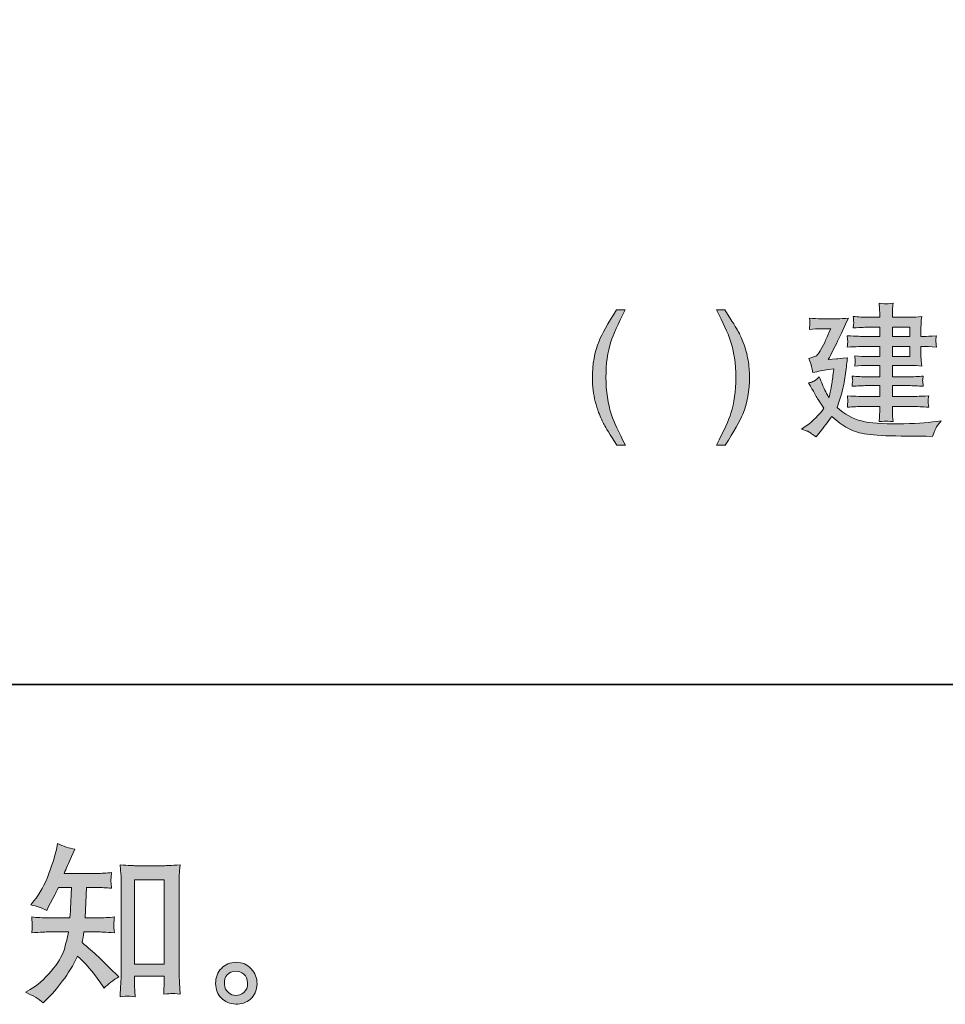
# Model space of a CAD drawing. Units: inches. Extents: x -528 to 2534, y -1194 to 583.
# Drawn here: x 1786 to 2178, y -1192 to -776 of the extents above; entities that cross this region are included whole.
import ezdxf

# ---------------------------------------------------------------- set-up
doc = ezdxf.new("R2010")
doc.units = ezdxf.units.IN
doc.header["$MEASUREMENT"] = 0
doc.layers.add('图层 1', color=7, linetype='Continuous')

msp = doc.modelspace()

# ---------------------------------------------------------------- hatches: boundary and pattern name
at = {"layer": '图层 1'}
h = msp.add_hatch(color=7, dxfattribs=at)
h.dxf.hatch_style = 2
h.paths.add_polyline_path([(2155.4, -905.65), (2162.79, -905.65), (2162.79, -909.58), (2155.4, -909.58)])
edge = h.paths.add_edge_path()
edge.add_spline(control_points=[(2117.04, -948.81), (2117.04, -948.81), (2119.37, -949.6), (2119.37, -949.6), (2119.95, -949.79), (2121.19, -950.63), (2123.16, -952.11), (2123.16, -952.11), (2124.84, -950), (2124.84, -950), (2126.39, -948.06), (2128.02, -945.86), (2129.75, -943.41), (2132.08, -945.5), (2134.33, -947.15), (2136.56, -948.42), (2138.77, -949.67), (2141.5, -950.53), (2144.71, -950.96), (2147.92, -951.42), (2152.74, -951.66), (2159.14, -951.71), (2165.57, -951.78), (2169.09, -951.8), (2169.72, -951.8), (2169.72, -951.8), (2172.42, -951.87), (2172.42, -951.87), (2173.1, -949.91), (2173.65, -948.59), (2174.08, -947.87), (2174.49, -947.18), (2175.16, -946.29), (2176.07, -945.21), (2176.07, -945.21), (2173.98, -945.52), (2173.98, -945.52), (2169.86, -946.12), (2164.49, -946.46), (2157.85, -946.53), (2151.26, -946.65), (2146.1, -946.26), (2142.34, -945.33), (2138.57, -944.42), (2135.14, -942.5), (2132.03, -939.58), (2132.87, -937.3), (2133.59, -935), (2134.21, -932.65), (2134.83, -930.32), (2135.31, -927.83), (2135.62, -925.19), (2135.94, -922.55), (2136.2, -920.37), (2136.39, -918.6), (2133.75, -918.93), (2132.22, -919.08), (2131.79, -919.08), (2131.79, -919.08), (2128.31, -919.32), (2128.31, -919.32), (2130.71, -914.86), (2133.54, -909.01), (2136.82, -901.79), (2135.1, -902.01), (2133.51, -902.1), (2132.08, -902.1), (2132.08, -902.1), (2125.36, -902.1), (2125.36, -902.1), (2123.78, -902.1), (2122.1, -902.01), (2120.33, -901.79), (2120.5, -903.16), (2120.57, -903.95), (2120.54, -904.19), (2120.52, -904.41), (2120.5, -904.69), (2120.45, -905.05), (2120.42, -905.39), (2120.38, -905.92), (2120.33, -906.61), (2122.1, -906.42), (2123.76, -906.32), (2125.32, -906.32), (2125.32, -906.32), (2129.32, -906.32), (2129.32, -906.32), (2127.69, -910.04), (2126.85, -911.96), (2126.8, -912.08), (2126.8, -912.08), (2125.2, -915.07), (2125.2, -915.07), (2124.72, -915.99), (2124.24, -916.73), (2123.76, -917.28), (2123.28, -917.86), (2122.03, -918.41), (2120.04, -918.96), (2120.04, -918.96), (2120.88, -921.12), (2120.88, -921.12), (2121, -921.45), (2121.31, -922.7), (2121.84, -924.9), (2123.93, -924.3), (2126.13, -923.85), (2128.48, -923.59), (2128.48, -923.59), (2130.64, -923.35), (2130.64, -923.35), (2130.28, -926.13), (2130.01, -928.19), (2129.85, -929.48), (2129.65, -930.78), (2129.49, -931.81), (2129.3, -932.58), (2129.13, -933.32), (2128.86, -934.3), (2128.55, -935.5), (2127.19, -933.03), (2126.3, -931.21), (2125.84, -930.08), (2125.41, -928.93), (2124.98, -927.8), (2124.52, -926.7), (2123.21, -927.8), (2122.29, -928.48), (2121.77, -928.69), (2121.26, -928.93), (2120.66, -929.1), (2119.97, -929.22), (2122.1, -932.96), (2123.33, -935.12), (2123.64, -935.69), (2123.95, -936.24), (2124.88, -937.66), (2126.44, -939.94), (2124.4, -942.81), (2121.91, -945.31), (2118.96, -947.44), (2118.96, -947.44), (2117.04, -948.81), (2117.04, -948.81)], knot_values=[0, 0, 0, 0, 1, 1, 1, 2, 2, 2, 3, 3, 3, 4, 4, 4, 5, 5, 5, 6, 6, 6, 7, 7, 7, 8, 8, 8, 9, 9, 9, 10, 10, 10, 11, 11, 11, 12, 12, 12, 13, 13, 13, 14, 14, 14, 15, 15, 15, 16, 16, 16, 17, 17, 17, 18, 18, 18, 19, 19, 19, 20, 20, 20, 21, 21, 21, 22, 22, 22, 23, 23, 23, 24, 24, 24, 25, 25, 25, 26, 26, 26, 27, 27, 27, 28, 28, 28, 29, 29, 29, 30, 30, 30, 31, 31, 31, 32, 32, 32, 33, 33, 33, 34, 34, 34, 35, 35, 35, 36, 36, 36, 37, 37, 37, 38, 38, 38, 39, 39, 39, 40, 40, 40, 41, 41, 41, 42, 42, 42, 43, 43, 43, 44, 44, 44, 45, 45, 45, 46, 46, 46, 47, 47, 47, 48, 48, 48, 48], degree=3, periodic=0)
edge = h.paths.add_edge_path()
edge.add_spline(control_points=[(2143.51, -913.8), (2143.51, -913.8), (2150.03, -913.8), (2150.03, -913.8), (2150.03, -913.8), (2150.03, -918.12), (2150.03, -918.12), (2150.03, -918.12), (2145.24, -918.12), (2145.24, -918.12), (2143.54, -918.12), (2141.62, -918.02), (2139.48, -917.81), (2139.65, -918.89), (2139.72, -919.61), (2139.7, -919.99), (2139.68, -920.35), (2139.68, -920.68), (2139.65, -920.97), (2139.63, -921.26), (2139.58, -921.64), (2139.48, -922.15), (2141.45, -921.96), (2143.37, -921.86), (2145.24, -921.86), (2145.24, -921.86), (2150.03, -921.86), (2150.03, -921.86), (2150.03, -921.86), (2150.03, -926.65), (2150.03, -926.65), (2150.03, -926.65), (2144.59, -926.65), (2144.59, -926.65), (2142.72, -926.65), (2140.63, -926.56), (2138.36, -926.34), (2138.36, -926.34), (2138.53, -927.66), (2138.53, -927.66), (2138.53, -927.66), (2138.65, -928.48), (2138.65, -928.48), (2138.62, -928.6), (2138.57, -928.84), (2138.5, -929.2), (2138.45, -929.55), (2138.41, -930.06), (2138.36, -930.68), (2140.63, -930.49), (2142.72, -930.39), (2144.64, -930.39), (2144.64, -930.39), (2150.03, -930.39), (2150.03, -930.39), (2150.03, -930.39), (2150.03, -935), (2150.03, -935), (2150.03, -935), (2143.08, -935), (2143.08, -935), (2142.6, -935.02), (2140.37, -934.93), (2136.37, -934.69), (2136.54, -936.05), (2136.61, -936.84), (2136.58, -937.06), (2136.56, -937.3), (2136.54, -937.59), (2136.49, -937.95), (2136.46, -938.28), (2136.42, -938.81), (2136.37, -939.5), (2138.77, -939.31), (2141.04, -939.22), (2143.15, -939.22), (2143.15, -939.22), (2150.03, -939.22), (2150.03, -939.22), (2150.03, -939.22), (2150.03, -941.06), (2150.03, -941.06), (2150.03, -941.95), (2150.03, -942.67), (2149.98, -943.22), (2149.94, -943.8), (2149.86, -944.59), (2149.75, -945.62), (2151.62, -945.5), (2152.65, -945.43), (2152.81, -945.4), (2153.01, -945.4), (2153.96, -945.47), (2155.71, -945.62), (2155.71, -945.62), (2155.47, -943.29), (2155.47, -943.29), (2155.43, -943), (2155.4, -942.33), (2155.4, -941.25), (2155.4, -941.25), (2155.4, -939.22), (2155.4, -939.22), (2155.4, -939.22), (2163.51, -939.22), (2163.51, -939.22), (2165.83, -939.22), (2168.23, -939.31), (2170.75, -939.5), (2170.75, -939.5), (2170.51, -937.85), (2170.51, -937.85), (2170.48, -937.8), (2170.46, -937.59), (2170.48, -937.23), (2170.51, -936.84), (2170.53, -936.51), (2170.55, -936.17), (2170.58, -935.84), (2170.63, -935.36), (2170.75, -934.69), (2166.55, -934.93), (2164.15, -935.02), (2163.51, -935), (2163.51, -935), (2155.4, -935), (2155.4, -935), (2155.4, -935), (2155.4, -930.39), (2155.4, -930.39), (2155.4, -930.39), (2162.24, -930.39), (2162.24, -930.39), (2164.13, -930.39), (2166.19, -930.49), (2168.47, -930.68), (2168.32, -929.51), (2168.23, -928.79), (2168.21, -928.57), (2168.18, -928.36), (2168.21, -928.09), (2168.23, -927.78), (2168.28, -927.47), (2168.35, -926.99), (2168.47, -926.34), (2166.29, -926.56), (2164.2, -926.65), (2162.24, -926.65), (2162.24, -926.65), (2155.4, -926.65), (2155.4, -926.65), (2155.4, -926.65), (2155.4, -921.86), (2155.4, -921.86), (2155.4, -921.86), (2163.12, -921.86), (2163.12, -921.86), (2164.59, -921.86), (2166.14, -921.96), (2167.8, -922.15), (2167.8, -922.15), (2167.56, -919.92), (2167.56, -919.92), (2167.51, -919.65), (2167.49, -918.84), (2167.49, -917.52), (2167.49, -917.52), (2167.49, -913.8), (2167.49, -913.8), (2167.49, -913.8), (2168.92, -913.8), (2168.92, -913.8), (2169.62, -913.8), (2171.32, -913.9), (2174.03, -914.09), (2173.86, -912.7), (2173.79, -911.89), (2173.77, -911.69), (2173.74, -911.48), (2173.74, -911.19), (2173.79, -910.81), (2173.84, -910.42), (2173.91, -909.92), (2174.03, -909.27), (2171.32, -909.49), (2169.64, -909.58), (2169.04, -909.58), (2169.04, -909.58), (2167.49, -909.58), (2167.49, -909.58), (2167.49, -909.58), (2167.49, -906.16), (2167.49, -906.16), (2167.49, -905.2), (2167.51, -904.43), (2167.53, -903.78), (2167.56, -903.16), (2167.63, -902.27), (2167.8, -901.12), (2166.14, -901.34), (2164.54, -901.43), (2163, -901.43), (2163, -901.43), (2155.4, -901.43), (2155.4, -901.43), (2155.4, -901.43), (2155.4, -900.16), (2155.4, -900.16), (2155.4, -899.32), (2155.43, -898.63), (2155.45, -898.03), (2155.47, -897.45), (2155.55, -896.64), (2155.71, -895.56), (2153.96, -895.75), (2153.01, -895.85), (2152.81, -895.82), (2152.65, -895.8), (2151.62, -895.7), (2149.75, -895.56), (2149.75, -895.56), (2149.98, -897.96), (2149.98, -897.96), (2150.03, -898.32), (2150.03, -899.04), (2150.03, -900.11), (2150.03, -900.11), (2150.03, -901.43), (2150.03, -901.43), (2150.03, -901.43), (2145.19, -901.43), (2145.19, -901.43), (2143.15, -901.43), (2141.04, -901.34), (2138.84, -901.12), (2138.96, -902.51), (2139.03, -903.33), (2139.05, -903.57), (2139.08, -903.83), (2139.05, -904.12), (2139, -904.48), (2138.98, -904.84), (2138.91, -905.32), (2138.84, -905.94), (2142.36, -905.75), (2144.47, -905.65), (2145.19, -905.65), (2145.19, -905.65), (2150.03, -905.65), (2150.03, -905.65), (2150.03, -905.65), (2150.03, -909.58), (2150.03, -909.58), (2150.03, -909.58), (2143.51, -909.58), (2143.51, -909.58), (2142.62, -909.58), (2140.2, -909.49), (2136.25, -909.27), (2136.25, -909.27), (2136.44, -910.78), (2136.44, -910.78), (2136.44, -910.78), (2136.56, -911.74), (2136.56, -911.74), (2136.56, -912.08), (2136.46, -912.85), (2136.25, -914.09), (2140.2, -913.9), (2142.62, -913.8), (2143.51, -913.8)], knot_values=[0, 0, 0, 0, 1, 1, 1, 2, 2, 2, 3, 3, 3, 4, 4, 4, 5, 5, 5, 6, 6, 6, 7, 7, 7, 8, 8, 8, 9, 9, 9, 10, 10, 10, 11, 11, 11, 12, 12, 12, 13, 13, 13, 14, 14, 14, 15, 15, 15, 16, 16, 16, 17, 17, 17, 18, 18, 18, 19, 19, 19, 20, 20, 20, 21, 21, 21, 22, 22, 22, 23, 23, 23, 24, 24, 24, 25, 25, 25, 26, 26, 26, 27, 27, 27, 28, 28, 28, 29, 29, 29, 30, 30, 30, 31, 31, 31, 32, 32, 32, 33, 33, 33, 34, 34, 34, 35, 35, 35, 36, 36, 36, 37, 37, 37, 38, 38, 38, 39, 39, 39, 40, 40, 40, 41, 41, 41, 42, 42, 42, 43, 43, 43, 44, 44, 44, 45, 45, 45, 46, 46, 46, 47, 47, 47, 48, 48, 48, 49, 49, 49, 50, 50, 50, 51, 51, 51, 52, 52, 52, 53, 53, 53, 54, 54, 54, 55, 55, 55, 56, 56, 56, 57, 57, 57, 58, 58, 58, 59, 59, 59, 60, 60, 60, 61, 61, 61, 62, 62, 62, 63, 63, 63, 64, 64, 64, 65, 65, 65, 66, 66, 66, 67, 67, 67, 68, 68, 68, 69, 69, 69, 70, 70, 70, 71, 71, 71, 72, 72, 72, 73, 73, 73, 74, 74, 74, 75, 75, 75, 76, 76, 76, 77, 77, 77, 78, 78, 78, 79, 79, 79, 80, 80, 80, 81, 81, 81, 82, 82, 82, 83, 83, 83, 84, 84, 84, 85, 85, 85, 86, 86, 86, 87, 87, 87, 88, 88, 88, 89, 89, 89, 90, 90, 90, 90], degree=3, periodic=0)
h.paths.add_polyline_path([(2155.4, -913.8), (2162.79, -913.8), (2162.79, -918.12), (2155.4, -918.12)])
h = msp.add_hatch(color=7, dxfattribs=at)
h.dxf.hatch_style = 2
edge = h.paths.add_edge_path()
edge.add_spline(control_points=[(2042.46, -898.34), (2039.37, -904.43), (2037.35, -908.91), (2036.42, -911.79), (2035.01, -916.15), (2034.31, -921.21), (2034.31, -926.94), (2034.31, -932.74), (2035.13, -938.04), (2036.71, -942.81), (2037.71, -945.79), (2039.66, -950.03), (2042.56, -955.59), (2042.56, -955.59), (2038.91, -955.59), (2038.91, -955.59), (2036.01, -951.04), (2034.19, -948.13), (2033.5, -946.86), (2032.8, -945.62), (2032.03, -943.89), (2031.22, -941.73), (2030.11, -938.78), (2029.32, -935.64), (2028.89, -932.29), (2028.68, -930.54), (2028.56, -928.88), (2028.56, -927.3), (2028.56, -921.4), (2029.49, -916.13), (2031.39, -911.53), (2032.56, -908.58), (2035.05, -904.19), (2038.82, -898.34), (2038.82, -898.34), (2042.46, -898.34), (2042.46, -898.34)], knot_values=[0, 0, 0, 0, 1, 1, 1, 2, 2, 2, 3, 3, 3, 4, 4, 4, 5, 5, 5, 6, 6, 6, 7, 7, 7, 8, 8, 8, 9, 9, 9, 10, 10, 10, 11, 11, 11, 12, 12, 12, 12], degree=3, periodic=0)
h = msp.add_hatch(color=7, dxfattribs=at)
h.dxf.hatch_style = 2
edge = h.paths.add_edge_path()
edge.add_spline(control_points=[(2081.08, -955.59), (2084.22, -949.38), (2086.26, -944.87), (2087.17, -942.05), (2088.54, -937.75), (2089.23, -932.72), (2089.23, -926.94), (2089.23, -921.16), (2088.44, -915.89), (2086.84, -911.09), (2085.85, -908.15), (2083.89, -903.88), (2080.99, -898.34), (2080.99, -898.34), (2084.63, -898.34), (2084.63, -898.34), (2087.7, -903.26), (2089.57, -906.28), (2090.22, -907.43), (2090.86, -908.58), (2091.56, -910.16), (2092.33, -912.17), (2093.29, -914.67), (2093.98, -917.14), (2094.39, -919.58), (2094.8, -922), (2094.99, -924.35), (2094.99, -926.61), (2094.99, -932.53), (2094.05, -937.8), (2092.16, -942.43), (2090.96, -945.4), (2088.49, -949.79), (2084.73, -955.59), (2084.73, -955.59), (2081.08, -955.59), (2081.08, -955.59)], knot_values=[0, 0, 0, 0, 1, 1, 1, 2, 2, 2, 3, 3, 3, 4, 4, 4, 5, 5, 5, 6, 6, 6, 7, 7, 7, 8, 8, 8, 9, 9, 9, 10, 10, 10, 11, 11, 11, 12, 12, 12, 12], degree=3, periodic=0)
h = msp.add_hatch(color=7, dxfattribs=at)
h.dxf.hatch_style = 2
edge = h.paths.add_edge_path()
edge.add_spline(control_points=[(1796.37, -1191.48), (1796.37, -1191.48), (1797.73, -1190.18), (1797.73, -1190.18), (1799.99, -1188.02), (1802.29, -1185.36), (1804.64, -1182.22), (1806.99, -1179.08), (1809.07, -1175.61), (1810.9, -1171.77), (1814.4, -1174.84), (1817.54, -1178.44), (1820.32, -1182.56), (1820.32, -1182.56), (1822.12, -1185.29), (1822.12, -1185.29), (1823.94, -1183.47), (1826.02, -1181.86), (1828.37, -1180.47), (1828.37, -1180.47), (1824.35, -1176.52), (1824.35, -1176.52), (1824.35, -1176.52), (1819.74, -1171.99), (1819.74, -1171.99), (1817.68, -1170.07), (1815.38, -1168.08), (1812.84, -1166.02), (1813.13, -1164.67), (1813.39, -1163.16), (1813.63, -1161.49), (1813.63, -1161.49), (1819.74, -1161.49), (1819.74, -1161.49), (1820.41, -1161.49), (1822.69, -1161.61), (1826.58, -1161.85), (1826.34, -1160.14), (1826.23, -1159.09), (1826.25, -1158.7), (1826.28, -1158.3), (1826.3, -1157.87), (1826.32, -1157.39), (1826.35, -1156.91), (1826.43, -1156.16), (1826.58, -1155.18), (1824.13, -1155.42), (1821.8, -1155.54), (1819.6, -1155.54), (1819.6, -1155.54), (1814.2, -1155.54), (1814.2, -1155.54), (1814.2, -1155.54), (1814.78, -1142.69), (1814.78, -1142.69), (1814.78, -1142.69), (1819.1, -1142.69), (1819.1, -1142.69), (1821.01, -1142.69), (1823.08, -1142.81), (1825.28, -1143.05), (1825.28, -1143.05), (1825.14, -1141.06), (1825.14, -1141.06), (1825.04, -1140.36), (1825.01, -1139.91), (1825.03, -1139.72), (1825.05, -1139.53), (1825.08, -1139.17), (1825.1, -1138.64), (1825.13, -1138.11), (1825.21, -1137.37), (1825.35, -1136.38), (1823.1, -1136.62), (1821.01, -1136.74), (1819.1, -1136.74), (1819.1, -1136.74), (1805.29, -1136.74), (1805.29, -1136.74), (1806.1, -1134.73), (1807.13, -1132.36), (1808.38, -1129.62), (1808.38, -1129.62), (1809.82, -1126.46), (1809.82, -1126.46), (1807.37, -1126.08), (1804.93, -1125.28), (1802.48, -1124.09), (1802.48, -1124.09), (1801.98, -1126.75), (1801.98, -1126.75), (1801.55, -1128.86), (1800.49, -1132.21), (1798.81, -1136.84), (1797.14, -1141.44), (1795.03, -1145.3), (1792.48, -1148.37), (1792.48, -1148.37), (1791.12, -1150.03), (1791.12, -1150.03), (1793.66, -1150.6), (1795.91, -1151.39), (1797.88, -1152.4), (1797.88, -1152.4), (1798.67, -1150.75), (1798.67, -1150.75), (1798.67, -1150.75), (1801.26, -1145.85), (1801.26, -1145.85), (1801.59, -1145.18), (1802.12, -1144.13), (1802.84, -1142.69), (1802.84, -1142.69), (1808.31, -1142.69), (1808.31, -1142.69), (1808.31, -1142.69), (1808.02, -1151.73), (1808.02, -1151.73), (1807.97, -1152.02), (1807.88, -1153.29), (1807.73, -1155.54), (1807.73, -1155.54), (1798.6, -1155.54), (1798.6, -1155.54), (1796.34, -1155.54), (1793.99, -1155.42), (1791.55, -1155.18), (1791.69, -1157.03), (1791.78, -1158.13), (1791.8, -1158.46), (1791.83, -1158.82), (1791.81, -1159.26), (1791.77, -1159.78), (1791.72, -1160.31), (1791.65, -1161.01), (1791.55, -1161.85), (1795.43, -1161.61), (1797.78, -1161.49), (1798.6, -1161.49), (1798.6, -1161.49), (1807.08, -1161.49), (1807.08, -1161.49), (1806.61, -1164.07), (1805.98, -1166.64), (1805.21, -1169.18), (1804.45, -1171.72), (1802.63, -1174.7), (1799.75, -1178.12), (1796.87, -1181.55), (1793.92, -1184.14), (1790.9, -1185.87), (1790.9, -1185.87), (1788.89, -1187.02), (1788.89, -1187.02), (1792, -1188.36), (1794.5, -1189.85), (1796.37, -1191.48)], knot_values=[0, 0, 0, 0, 1, 1, 1, 2, 2, 2, 3, 3, 3, 4, 4, 4, 5, 5, 5, 6, 6, 6, 7, 7, 7, 8, 8, 8, 9, 9, 9, 10, 10, 10, 11, 11, 11, 12, 12, 12, 13, 13, 13, 14, 14, 14, 15, 15, 15, 16, 16, 16, 17, 17, 17, 18, 18, 18, 19, 19, 19, 20, 20, 20, 21, 21, 21, 22, 22, 22, 23, 23, 23, 24, 24, 24, 25, 25, 25, 26, 26, 26, 27, 27, 27, 28, 28, 28, 29, 29, 29, 30, 30, 30, 31, 31, 31, 32, 32, 32, 33, 33, 33, 34, 34, 34, 35, 35, 35, 36, 36, 36, 37, 37, 37, 38, 38, 38, 39, 39, 39, 40, 40, 40, 41, 41, 41, 42, 42, 42, 43, 43, 43, 44, 44, 44, 45, 45, 45, 46, 46, 46, 47, 47, 47, 48, 48, 48, 49, 49, 49, 50, 50, 50, 51, 51, 51, 52, 52, 52, 52], degree=3, periodic=0)
edge = h.paths.add_edge_path()
edge.add_spline(control_points=[(1832.15, -1188.65), (1832.49, -1188.62), (1833.52, -1188.72), (1835.23, -1188.91), (1835.23, -1188.91), (1835.16, -1186.54), (1835.16, -1186.54), (1835.16, -1186.54), (1835.01, -1184.24), (1835.01, -1184.24), (1835.01, -1184.24), (1835.01, -1180.28), (1835.01, -1180.28), (1835.01, -1180.28), (1847.48, -1180.28), (1847.48, -1180.28), (1847.48, -1180.28), (1847.48, -1184.6), (1847.48, -1184.6), (1847.48, -1184.84), (1847.46, -1185.24), (1847.41, -1185.84), (1847.36, -1186.44), (1847.34, -1187.11), (1847.34, -1187.83), (1849.25, -1187.69), (1850.43, -1187.59), (1850.89, -1187.57), (1851.32, -1187.55), (1852.47, -1187.64), (1854.34, -1187.83), (1854.34, -1187.83), (1854.05, -1183.01), (1854.05, -1183.01), (1853.95, -1181.58), (1853.91, -1179.99), (1853.91, -1178.24), (1853.91, -1178.24), (1853.91, -1140.99), (1853.91, -1140.99), (1853.91, -1139.5), (1853.92, -1138.28), (1853.94, -1137.3), (1853.97, -1136.34), (1854.07, -1134.95), (1854.27, -1133.12), (1850.41, -1133.36), (1848.18, -1133.48), (1847.6, -1133.48), (1847.6, -1133.48), (1835.45, -1133.48), (1835.45, -1133.48), (1834.62, -1133.48), (1832.47, -1133.36), (1829, -1133.12), (1829, -1133.12), (1829.28, -1137.01), (1829.28, -1137.01), (1829.33, -1137.61), (1829.36, -1138.93), (1829.36, -1140.99), (1829.36, -1140.99), (1829.36, -1179.13), (1829.36, -1179.13), (1829.36, -1180.47), (1829.31, -1181.89), (1829.21, -1183.4), (1829.12, -1184.91), (1829.02, -1186.75), (1828.92, -1188.91), (1830.73, -1188.77), (1831.81, -1188.67), (1832.15, -1188.65)], knot_values=[0, 0, 0, 0, 1, 1, 1, 2, 2, 2, 3, 3, 3, 4, 4, 4, 5, 5, 5, 6, 6, 6, 7, 7, 7, 8, 8, 8, 9, 9, 9, 10, 10, 10, 11, 11, 11, 12, 12, 12, 13, 13, 13, 14, 14, 14, 15, 15, 15, 16, 16, 16, 17, 17, 17, 18, 18, 18, 19, 19, 19, 20, 20, 20, 21, 21, 21, 22, 22, 22, 23, 23, 23, 24, 24, 24, 24], degree=3, periodic=0)
h.paths.add_polyline_path([(1835.01, -1139.43), (1847.48, -1139.43), (1847.48, -1175.2), (1835.01, -1175.2)])
h = msp.add_hatch(color=7, dxfattribs=at)
h.dxf.hatch_style = 2
edge = h.paths.add_edge_path()
edge.add_spline(control_points=[(1874.68, -1187.16), (1873.7, -1186.37), (1873.16, -1185.17), (1873.06, -1183.54), (1872.92, -1181.86), (1873.31, -1180.54), (1874.25, -1179.61), (1875.18, -1178.67), (1876.31, -1178.2), (1877.63, -1178.15), (1878.95, -1178.1), (1880.13, -1178.48), (1881.19, -1179.32), (1882.24, -1180.16), (1882.78, -1181.46), (1882.81, -1183.18), (1882.83, -1184.91), (1882.3, -1186.2), (1881.22, -1187.09), (1880.15, -1187.98), (1878.98, -1188.41), (1877.74, -1188.36), (1876.68, -1188.36), (1875.66, -1187.95), (1874.68, -1187.16)], knot_values=[0, 0, 0, 0, 1, 1, 1, 2, 2, 2, 3, 3, 3, 4, 4, 4, 5, 5, 5, 6, 6, 6, 7, 7, 7, 8, 8, 8, 8], degree=3, periodic=0)
edge = h.paths.add_edge_path()
edge.add_spline(control_points=[(1884.32, -1177.07), (1882.61, -1175.25), (1880.51, -1174.34), (1877.99, -1174.36), (1875.47, -1174.38), (1873.38, -1175.25), (1871.73, -1176.92), (1870.08, -1178.6), (1869.27, -1180.74), (1869.32, -1183.33), (1869.37, -1185.91), (1870.17, -1187.98), (1871.73, -1189.54), (1873.29, -1191.09), (1875.31, -1191.93), (1877.81, -1192.03), (1880.16, -1192.12), (1882.22, -1191.43), (1883.99, -1189.94), (1885.77, -1188.46), (1886.7, -1186.3), (1886.8, -1183.47), (1886.85, -1181.02), (1886.02, -1178.89), (1884.32, -1177.07)], knot_values=[0, 0, 0, 0, 1, 1, 1, 2, 2, 2, 3, 3, 3, 4, 4, 4, 5, 5, 5, 6, 6, 6, 7, 7, 7, 8, 8, 8, 8], degree=3, periodic=0)

# ---------------------------------------------------------------- linework, layer by layer
at = {"layer": '图层 1', "color": 7, "lineweight": 35}
msp.add_lwpolyline([(2534.36, -1056.88), (-527.55, -1056.88), (-527.55, 474.09), (2534.36, 474.09), (2534.36, -1056.88)], dxfattribs=at)
at = {"layer": '图层 1', "color": 7, "lineweight": 0}
for points in [[(2155.4, -905.65), (2162.79, -905.65), (2162.79, -909.58), (2155.4, -909.58), (2155.4, -905.65)], [(2155.4, -913.8), (2162.79, -913.8), (2162.79, -918.12), (2155.4, -918.12), (2155.4, -913.8)], [(1835.01, -1139.43), (1847.48, -1139.43), (1847.48, -1175.2), (1835.01, -1175.2), (1835.01, -1139.43)]]:
    msp.add_lwpolyline(points, dxfattribs=at)
for points, knots in [([(2143.51, -913.8), (2143.51, -913.8), (2150.03, -913.8), (2150.03, -913.8), (2150.03, -913.8), (2150.03, -918.12), (2150.03, -918.12), (2150.03, -918.12), (2145.24, -918.12), (2145.24, -918.12), (2143.54, -918.12), (2141.62, -918.02), (2139.48, -917.81), (2139.65, -918.89), (2139.72, -919.61), (2139.7, -919.99), (2139.68, -920.35), (2139.68, -920.68), (2139.65, -920.97), (2139.63, -921.26), (2139.58, -921.64), (2139.48, -922.15), (2141.45, -921.96), (2143.37, -921.86), (2145.24, -921.86), (2145.24, -921.86), (2150.03, -921.86), (2150.03, -921.86), (2150.03, -921.86), (2150.03, -926.65), (2150.03, -926.65), (2150.03, -926.65), (2144.59, -926.65), (2144.59, -926.65), (2142.72, -926.65), (2140.63, -926.56), (2138.36, -926.34), (2138.36, -926.34), (2138.53, -927.66), (2138.53, -927.66), (2138.53, -927.66), (2138.65, -928.48), (2138.65, -928.48), (2138.62, -928.6), (2138.57, -928.84), (2138.5, -929.2), (2138.45, -929.55), (2138.41, -930.06), (2138.36, -930.68), (2140.63, -930.49), (2142.72, -930.39), (2144.64, -930.39), (2144.64, -930.39), (2150.03, -930.39), (2150.03, -930.39), (2150.03, -930.39), (2150.03, -935), (2150.03, -935), (2150.03, -935), (2143.08, -935), (2143.08, -935), (2142.6, -935.02), (2140.37, -934.93), (2136.37, -934.69), (2136.54, -936.05), (2136.61, -936.84), (2136.58, -937.06), (2136.56, -937.3), (2136.54, -937.59), (2136.49, -937.95), (2136.46, -938.28), (2136.42, -938.81), (2136.37, -939.5), (2138.77, -939.31), (2141.04, -939.22), (2143.15, -939.22), (2143.15, -939.22), (2150.03, -939.22), (2150.03, -939.22), (2150.03, -939.22), (2150.03, -941.06), (2150.03, -941.06), (2150.03, -941.95), (2150.03, -942.67), (2149.98, -943.22), (2149.94, -943.8), (2149.86, -944.59), (2149.75, -945.62), (2151.62, -945.5), (2152.65, -945.43), (2152.81, -945.4), (2153.01, -945.4), (2153.96, -945.47), (2155.71, -945.62), (2155.71, -945.62), (2155.47, -943.29), (2155.47, -943.29), (2155.43, -943), (2155.4, -942.33), (2155.4, -941.25), (2155.4, -941.25), (2155.4, -939.22), (2155.4, -939.22), (2155.4, -939.22), (2163.51, -939.22), (2163.51, -939.22), (2165.83, -939.22), (2168.23, -939.31), (2170.75, -939.5), (2170.75, -939.5), (2170.51, -937.85), (2170.51, -937.85), (2170.48, -937.8), (2170.46, -937.59), (2170.48, -937.23), (2170.51, -936.84), (2170.53, -936.51), (2170.55, -936.17), (2170.58, -935.84), (2170.63, -935.36), (2170.75, -934.69), (2166.55, -934.93), (2164.15, -935.02), (2163.51, -935), (2163.51, -935), (2155.4, -935), (2155.4, -935), (2155.4, -935), (2155.4, -930.39), (2155.4, -930.39), (2155.4, -930.39), (2162.24, -930.39), (2162.24, -930.39), (2164.13, -930.39), (2166.19, -930.49), (2168.47, -930.68), (2168.32, -929.51), (2168.23, -928.79), (2168.21, -928.57), (2168.18, -928.36), (2168.21, -928.09), (2168.23, -927.78), (2168.28, -927.47), (2168.35, -926.99), (2168.47, -926.34), (2166.29, -926.56), (2164.2, -926.65), (2162.24, -926.65), (2162.24, -926.65), (2155.4, -926.65), (2155.4, -926.65), (2155.4, -926.65), (2155.4, -921.86), (2155.4, -921.86), (2155.4, -921.86), (2163.12, -921.86), (2163.12, -921.86), (2164.59, -921.86), (2166.14, -921.96), (2167.8, -922.15), (2167.8, -922.15), (2167.56, -919.92), (2167.56, -919.92), (2167.51, -919.65), (2167.49, -918.84), (2167.49, -917.52), (2167.49, -917.52), (2167.49, -913.8), (2167.49, -913.8), (2167.49, -913.8), (2168.92, -913.8), (2168.92, -913.8), (2169.62, -913.8), (2171.32, -913.9), (2174.03, -914.09), (2173.86, -912.7), (2173.79, -911.89), (2173.77, -911.69), (2173.74, -911.48), (2173.74, -911.19), (2173.79, -910.81), (2173.84, -910.42), (2173.91, -909.92), (2174.03, -909.27), (2171.32, -909.49), (2169.64, -909.58), (2169.04, -909.58), (2169.04, -909.58), (2167.49, -909.58), (2167.49, -909.58), (2167.49, -909.58), (2167.49, -906.16), (2167.49, -906.16), (2167.49, -905.2), (2167.51, -904.43), (2167.53, -903.78), (2167.56, -903.16), (2167.63, -902.27), (2167.8, -901.12), (2166.14, -901.34), (2164.54, -901.43), (2163, -901.43), (2163, -901.43), (2155.4, -901.43), (2155.4, -901.43), (2155.4, -901.43), (2155.4, -900.16), (2155.4, -900.16), (2155.4, -899.32), (2155.43, -898.63), (2155.45, -898.03), (2155.47, -897.45), (2155.55, -896.64), (2155.71, -895.56), (2153.96, -895.75), (2153.01, -895.85), (2152.81, -895.82), (2152.65, -895.8), (2151.62, -895.7), (2149.75, -895.56), (2149.75, -895.56), (2149.98, -897.96), (2149.98, -897.96), (2150.03, -898.32), (2150.03, -899.04), (2150.03, -900.11), (2150.03, -900.11), (2150.03, -901.43), (2150.03, -901.43), (2150.03, -901.43), (2145.19, -901.43), (2145.19, -901.43), (2143.15, -901.43), (2141.04, -901.34), (2138.84, -901.12), (2138.96, -902.51), (2139.03, -903.33), (2139.05, -903.57), (2139.08, -903.83), (2139.05, -904.12), (2139, -904.48), (2138.98, -904.84), (2138.91, -905.32), (2138.84, -905.94), (2142.36, -905.75), (2144.47, -905.65), (2145.19, -905.65), (2145.19, -905.65), (2150.03, -905.65), (2150.03, -905.65), (2150.03, -905.65), (2150.03, -909.58), (2150.03, -909.58), (2150.03, -909.58), (2143.51, -909.58), (2143.51, -909.58), (2142.62, -909.58), (2140.2, -909.49), (2136.25, -909.27), (2136.25, -909.27), (2136.44, -910.78), (2136.44, -910.78), (2136.44, -910.78), (2136.56, -911.74), (2136.56, -911.74), (2136.56, -912.08), (2136.46, -912.85), (2136.25, -914.09), (2140.2, -913.9), (2142.62, -913.8), (2143.51, -913.8)], [0, 0, 0, 0, 1, 1, 1, 2, 2, 2, 3, 3, 3, 4, 4, 4, 5, 5, 5, 6, 6, 6, 7, 7, 7, 8, 8, 8, 9, 9, 9, 10, 10, 10, 11, 11, 11, 12, 12, 12, 13, 13, 13, 14, 14, 14, 15, 15, 15, 16, 16, 16, 17, 17, 17, 18, 18, 18, 19, 19, 19, 20, 20, 20, 21, 21, 21, 22, 22, 22, 23, 23, 23, 24, 24, 24, 25, 25, 25, 26, 26, 26, 27, 27, 27, 28, 28, 28, 29, 29, 29, 30, 30, 30, 31, 31, 31, 32, 32, 32, 33, 33, 33, 34, 34, 34, 35, 35, 35, 36, 36, 36, 37, 37, 37, 38, 38, 38, 39, 39, 39, 40, 40, 40, 41, 41, 41, 42, 42, 42, 43, 43, 43, 44, 44, 44, 45, 45, 45, 46, 46, 46, 47, 47, 47, 48, 48, 48, 49, 49, 49, 50, 50, 50, 51, 51, 51, 52, 52, 52, 53, 53, 53, 54, 54, 54, 55, 55, 55, 56, 56, 56, 57, 57, 57, 58, 58, 58, 59, 59, 59, 60, 60, 60, 61, 61, 61, 62, 62, 62, 63, 63, 63, 64, 64, 64, 65, 65, 65, 66, 66, 66, 67, 67, 67, 68, 68, 68, 69, 69, 69, 70, 70, 70, 71, 71, 71, 72, 72, 72, 73, 73, 73, 74, 74, 74, 75, 75, 75, 76, 76, 76, 77, 77, 77, 78, 78, 78, 79, 79, 79, 80, 80, 80, 81, 81, 81, 82, 82, 82, 83, 83, 83, 84, 84, 84, 85, 85, 85, 86, 86, 86, 87, 87, 87, 88, 88, 88, 89, 89, 89, 90, 90, 90, 90]), ([(2042.46, -898.34), (2039.37, -904.43), (2037.35, -908.91), (2036.42, -911.79), (2035.01, -916.15), (2034.31, -921.21), (2034.31, -926.94), (2034.31, -932.74), (2035.13, -938.04), (2036.71, -942.81), (2037.71, -945.79), (2039.66, -950.03), (2042.56, -955.59), (2042.56, -955.59), (2038.91, -955.59), (2038.91, -955.59), (2036.01, -951.04), (2034.19, -948.13), (2033.5, -946.86), (2032.8, -945.62), (2032.03, -943.89), (2031.22, -941.73), (2030.11, -938.78), (2029.32, -935.64), (2028.89, -932.29), (2028.68, -930.54), (2028.56, -928.88), (2028.56, -927.3), (2028.56, -921.4), (2029.49, -916.13), (2031.39, -911.53), (2032.56, -908.58), (2035.05, -904.19), (2038.82, -898.34), (2038.82, -898.34), (2042.46, -898.34), (2042.46, -898.34)], [0, 0, 0, 0, 1, 1, 1, 2, 2, 2, 3, 3, 3, 4, 4, 4, 5, 5, 5, 6, 6, 6, 7, 7, 7, 8, 8, 8, 9, 9, 9, 10, 10, 10, 11, 11, 11, 12, 12, 12, 12]), ([(2081.08, -955.59), (2084.22, -949.38), (2086.26, -944.87), (2087.17, -942.05), (2088.54, -937.75), (2089.23, -932.72), (2089.23, -926.94), (2089.23, -921.16), (2088.44, -915.89), (2086.84, -911.09), (2085.85, -908.15), (2083.89, -903.88), (2080.99, -898.34), (2080.99, -898.34), (2084.63, -898.34), (2084.63, -898.34), (2087.7, -903.26), (2089.57, -906.28), (2090.22, -907.43), (2090.86, -908.58), (2091.56, -910.16), (2092.33, -912.17), (2093.29, -914.67), (2093.98, -917.14), (2094.39, -919.58), (2094.8, -922), (2094.99, -924.35), (2094.99, -926.61), (2094.99, -932.53), (2094.05, -937.8), (2092.16, -942.43), (2090.96, -945.4), (2088.49, -949.79), (2084.73, -955.59), (2084.73, -955.59), (2081.08, -955.59), (2081.08, -955.59)], [0, 0, 0, 0, 1, 1, 1, 2, 2, 2, 3, 3, 3, 4, 4, 4, 5, 5, 5, 6, 6, 6, 7, 7, 7, 8, 8, 8, 9, 9, 9, 10, 10, 10, 11, 11, 11, 12, 12, 12, 12]), ([(2117.04, -948.81), (2117.04, -948.81), (2119.37, -949.6), (2119.37, -949.6), (2119.95, -949.79), (2121.19, -950.63), (2123.16, -952.11), (2123.16, -952.11), (2124.84, -950), (2124.84, -950), (2126.39, -948.06), (2128.02, -945.86), (2129.75, -943.41), (2132.08, -945.5), (2134.33, -947.15), (2136.56, -948.42), (2138.77, -949.67), (2141.5, -950.53), (2144.71, -950.96), (2147.92, -951.42), (2152.74, -951.66), (2159.14, -951.71), (2165.57, -951.78), (2169.09, -951.8), (2169.72, -951.8), (2169.72, -951.8), (2172.42, -951.87), (2172.42, -951.87), (2173.1, -949.91), (2173.65, -948.59), (2174.08, -947.87), (2174.49, -947.18), (2175.16, -946.29), (2176.07, -945.21), (2176.07, -945.21), (2173.98, -945.52), (2173.98, -945.52), (2169.86, -946.12), (2164.49, -946.46), (2157.85, -946.53), (2151.26, -946.65), (2146.1, -946.26), (2142.34, -945.33), (2138.57, -944.42), (2135.14, -942.5), (2132.03, -939.58), (2132.87, -937.3), (2133.59, -935), (2134.21, -932.65), (2134.83, -930.32), (2135.31, -927.83), (2135.62, -925.19), (2135.94, -922.55), (2136.2, -920.37), (2136.39, -918.6), (2133.75, -918.93), (2132.22, -919.08), (2131.79, -919.08), (2131.79, -919.08), (2128.31, -919.32), (2128.31, -919.32), (2130.71, -914.86), (2133.54, -909.01), (2136.82, -901.79), (2135.1, -902.01), (2133.51, -902.1), (2132.08, -902.1), (2132.08, -902.1), (2125.36, -902.1), (2125.36, -902.1), (2123.78, -902.1), (2122.1, -902.01), (2120.33, -901.79), (2120.5, -903.16), (2120.57, -903.95), (2120.54, -904.19), (2120.52, -904.41), (2120.5, -904.69), (2120.45, -905.05), (2120.42, -905.39), (2120.38, -905.92), (2120.33, -906.61), (2122.1, -906.42), (2123.76, -906.32), (2125.32, -906.32), (2125.32, -906.32), (2129.32, -906.32), (2129.32, -906.32), (2127.69, -910.04), (2126.85, -911.96), (2126.8, -912.08), (2126.8, -912.08), (2125.2, -915.07), (2125.2, -915.07), (2124.72, -915.99), (2124.24, -916.73), (2123.76, -917.28), (2123.28, -917.86), (2122.03, -918.41), (2120.04, -918.96), (2120.04, -918.96), (2120.88, -921.12), (2120.88, -921.12), (2121, -921.45), (2121.31, -922.7), (2121.84, -924.9), (2123.93, -924.3), (2126.13, -923.85), (2128.48, -923.59), (2128.48, -923.59), (2130.64, -923.35), (2130.64, -923.35), (2130.28, -926.13), (2130.01, -928.19), (2129.85, -929.48), (2129.65, -930.78), (2129.49, -931.81), (2129.3, -932.58), (2129.13, -933.32), (2128.86, -934.3), (2128.55, -935.5), (2127.19, -933.03), (2126.3, -931.21), (2125.84, -930.08), (2125.41, -928.93), (2124.98, -927.8), (2124.52, -926.7), (2123.21, -927.8), (2122.29, -928.48), (2121.77, -928.69), (2121.26, -928.93), (2120.66, -929.1), (2119.97, -929.22), (2122.1, -932.96), (2123.33, -935.12), (2123.64, -935.69), (2123.95, -936.24), (2124.88, -937.66), (2126.44, -939.94), (2124.4, -942.81), (2121.91, -945.31), (2118.96, -947.44), (2118.96, -947.44), (2117.04, -948.81), (2117.04, -948.81)], [0, 0, 0, 0, 1, 1, 1, 2, 2, 2, 3, 3, 3, 4, 4, 4, 5, 5, 5, 6, 6, 6, 7, 7, 7, 8, 8, 8, 9, 9, 9, 10, 10, 10, 11, 11, 11, 12, 12, 12, 13, 13, 13, 14, 14, 14, 15, 15, 15, 16, 16, 16, 17, 17, 17, 18, 18, 18, 19, 19, 19, 20, 20, 20, 21, 21, 21, 22, 22, 22, 23, 23, 23, 24, 24, 24, 25, 25, 25, 26, 26, 26, 27, 27, 27, 28, 28, 28, 29, 29, 29, 30, 30, 30, 31, 31, 31, 32, 32, 32, 33, 33, 33, 34, 34, 34, 35, 35, 35, 36, 36, 36, 37, 37, 37, 38, 38, 38, 39, 39, 39, 40, 40, 40, 41, 41, 41, 42, 42, 42, 43, 43, 43, 44, 44, 44, 45, 45, 45, 46, 46, 46, 47, 47, 47, 48, 48, 48, 48]), ([(1796.37, -1191.48), (1796.37, -1191.48), (1797.73, -1190.18), (1797.73, -1190.18), (1799.99, -1188.02), (1802.29, -1185.36), (1804.64, -1182.22), (1806.99, -1179.08), (1809.07, -1175.61), (1810.9, -1171.77), (1814.4, -1174.84), (1817.54, -1178.44), (1820.32, -1182.56), (1820.32, -1182.56), (1822.12, -1185.29), (1822.12, -1185.29), (1823.94, -1183.47), (1826.02, -1181.86), (1828.37, -1180.47), (1828.37, -1180.47), (1824.35, -1176.52), (1824.35, -1176.52), (1824.35, -1176.52), (1819.74, -1171.99), (1819.74, -1171.99), (1817.68, -1170.07), (1815.38, -1168.08), (1812.84, -1166.02), (1813.13, -1164.67), (1813.39, -1163.16), (1813.63, -1161.49), (1813.63, -1161.49), (1819.74, -1161.49), (1819.74, -1161.49), (1820.41, -1161.49), (1822.69, -1161.61), (1826.58, -1161.85), (1826.34, -1160.14), (1826.23, -1159.09), (1826.25, -1158.7), (1826.28, -1158.3), (1826.3, -1157.87), (1826.32, -1157.39), (1826.35, -1156.91), (1826.43, -1156.16), (1826.58, -1155.18), (1824.13, -1155.42), (1821.8, -1155.54), (1819.6, -1155.54), (1819.6, -1155.54), (1814.2, -1155.54), (1814.2, -1155.54), (1814.2, -1155.54), (1814.78, -1142.69), (1814.78, -1142.69), (1814.78, -1142.69), (1819.1, -1142.69), (1819.1, -1142.69), (1821.01, -1142.69), (1823.08, -1142.81), (1825.28, -1143.05), (1825.28, -1143.05), (1825.14, -1141.06), (1825.14, -1141.06), (1825.04, -1140.36), (1825.01, -1139.91), (1825.03, -1139.72), (1825.05, -1139.53), (1825.08, -1139.17), (1825.1, -1138.64), (1825.13, -1138.11), (1825.21, -1137.37), (1825.35, -1136.38), (1823.1, -1136.62), (1821.01, -1136.74), (1819.1, -1136.74), (1819.1, -1136.74), (1805.29, -1136.74), (1805.29, -1136.74), (1806.1, -1134.73), (1807.13, -1132.36), (1808.38, -1129.62), (1808.38, -1129.62), (1809.82, -1126.46), (1809.82, -1126.46), (1807.37, -1126.08), (1804.93, -1125.28), (1802.48, -1124.09), (1802.48, -1124.09), (1801.98, -1126.75), (1801.98, -1126.75), (1801.55, -1128.86), (1800.49, -1132.21), (1798.81, -1136.84), (1797.14, -1141.44), (1795.03, -1145.3), (1792.48, -1148.37), (1792.48, -1148.37), (1791.12, -1150.03), (1791.12, -1150.03), (1793.66, -1150.6), (1795.91, -1151.39), (1797.88, -1152.4), (1797.88, -1152.4), (1798.67, -1150.75), (1798.67, -1150.75), (1798.67, -1150.75), (1801.26, -1145.85), (1801.26, -1145.85), (1801.59, -1145.18), (1802.12, -1144.13), (1802.84, -1142.69), (1802.84, -1142.69), (1808.31, -1142.69), (1808.31, -1142.69), (1808.31, -1142.69), (1808.02, -1151.73), (1808.02, -1151.73), (1807.97, -1152.02), (1807.88, -1153.29), (1807.73, -1155.54), (1807.73, -1155.54), (1798.6, -1155.54), (1798.6, -1155.54), (1796.34, -1155.54), (1793.99, -1155.42), (1791.55, -1155.18), (1791.69, -1157.03), (1791.78, -1158.13), (1791.8, -1158.46), (1791.83, -1158.82), (1791.81, -1159.26), (1791.77, -1159.78), (1791.72, -1160.31), (1791.65, -1161.01), (1791.55, -1161.85), (1795.43, -1161.61), (1797.78, -1161.49), (1798.6, -1161.49), (1798.6, -1161.49), (1807.08, -1161.49), (1807.08, -1161.49), (1806.61, -1164.07), (1805.98, -1166.64), (1805.21, -1169.18), (1804.45, -1171.72), (1802.63, -1174.7), (1799.75, -1178.12), (1796.87, -1181.55), (1793.92, -1184.14), (1790.9, -1185.87), (1790.9, -1185.87), (1788.89, -1187.02), (1788.89, -1187.02), (1792, -1188.36), (1794.5, -1189.85), (1796.37, -1191.48)], [0, 0, 0, 0, 1, 1, 1, 2, 2, 2, 3, 3, 3, 4, 4, 4, 5, 5, 5, 6, 6, 6, 7, 7, 7, 8, 8, 8, 9, 9, 9, 10, 10, 10, 11, 11, 11, 12, 12, 12, 13, 13, 13, 14, 14, 14, 15, 15, 15, 16, 16, 16, 17, 17, 17, 18, 18, 18, 19, 19, 19, 20, 20, 20, 21, 21, 21, 22, 22, 22, 23, 23, 23, 24, 24, 24, 25, 25, 25, 26, 26, 26, 27, 27, 27, 28, 28, 28, 29, 29, 29, 30, 30, 30, 31, 31, 31, 32, 32, 32, 33, 33, 33, 34, 34, 34, 35, 35, 35, 36, 36, 36, 37, 37, 37, 38, 38, 38, 39, 39, 39, 40, 40, 40, 41, 41, 41, 42, 42, 42, 43, 43, 43, 44, 44, 44, 45, 45, 45, 46, 46, 46, 47, 47, 47, 48, 48, 48, 49, 49, 49, 50, 50, 50, 51, 51, 51, 52, 52, 52, 52]), ([(1832.15, -1188.65), (1832.49, -1188.62), (1833.52, -1188.72), (1835.23, -1188.91), (1835.23, -1188.91), (1835.16, -1186.54), (1835.16, -1186.54), (1835.16, -1186.54), (1835.01, -1184.24), (1835.01, -1184.24), (1835.01, -1184.24), (1835.01, -1180.28), (1835.01, -1180.28), (1835.01, -1180.28), (1847.48, -1180.28), (1847.48, -1180.28), (1847.48, -1180.28), (1847.48, -1184.6), (1847.48, -1184.6), (1847.48, -1184.84), (1847.46, -1185.24), (1847.41, -1185.84), (1847.36, -1186.44), (1847.34, -1187.11), (1847.34, -1187.83), (1849.25, -1187.69), (1850.43, -1187.59), (1850.89, -1187.57), (1851.32, -1187.55), (1852.47, -1187.64), (1854.34, -1187.83), (1854.34, -1187.83), (1854.05, -1183.01), (1854.05, -1183.01), (1853.95, -1181.58), (1853.91, -1179.99), (1853.91, -1178.24), (1853.91, -1178.24), (1853.91, -1140.99), (1853.91, -1140.99), (1853.91, -1139.5), (1853.92, -1138.28), (1853.94, -1137.3), (1853.97, -1136.34), (1854.07, -1134.95), (1854.27, -1133.12), (1850.41, -1133.36), (1848.18, -1133.48), (1847.6, -1133.48), (1847.6, -1133.48), (1835.45, -1133.48), (1835.45, -1133.48), (1834.62, -1133.48), (1832.47, -1133.36), (1829, -1133.12), (1829, -1133.12), (1829.28, -1137.01), (1829.28, -1137.01), (1829.33, -1137.61), (1829.36, -1138.93), (1829.36, -1140.99), (1829.36, -1140.99), (1829.36, -1179.13), (1829.36, -1179.13), (1829.36, -1180.47), (1829.31, -1181.89), (1829.21, -1183.4), (1829.12, -1184.91), (1829.02, -1186.75), (1828.92, -1188.91), (1830.73, -1188.77), (1831.81, -1188.67), (1832.15, -1188.65)], [0, 0, 0, 0, 1, 1, 1, 2, 2, 2, 3, 3, 3, 4, 4, 4, 5, 5, 5, 6, 6, 6, 7, 7, 7, 8, 8, 8, 9, 9, 9, 10, 10, 10, 11, 11, 11, 12, 12, 12, 13, 13, 13, 14, 14, 14, 15, 15, 15, 16, 16, 16, 17, 17, 17, 18, 18, 18, 19, 19, 19, 20, 20, 20, 21, 21, 21, 22, 22, 22, 23, 23, 23, 24, 24, 24, 24]), ([(1884.32, -1177.07), (1882.61, -1175.25), (1880.51, -1174.34), (1877.99, -1174.36), (1875.47, -1174.38), (1873.38, -1175.25), (1871.73, -1176.92), (1870.08, -1178.6), (1869.27, -1180.74), (1869.32, -1183.33), (1869.37, -1185.91), (1870.17, -1187.98), (1871.73, -1189.54), (1873.29, -1191.09), (1875.31, -1191.93), (1877.81, -1192.03), (1880.16, -1192.12), (1882.22, -1191.43), (1883.99, -1189.94), (1885.77, -1188.46), (1886.7, -1186.3), (1886.8, -1183.47), (1886.85, -1181.02), (1886.02, -1178.89), (1884.32, -1177.07)], [0, 0, 0, 0, 1, 1, 1, 2, 2, 2, 3, 3, 3, 4, 4, 4, 5, 5, 5, 6, 6, 6, 7, 7, 7, 8, 8, 8, 8]), ([(1874.68, -1187.16), (1873.7, -1186.37), (1873.16, -1185.17), (1873.06, -1183.54), (1872.92, -1181.86), (1873.31, -1180.54), (1874.25, -1179.61), (1875.18, -1178.67), (1876.31, -1178.2), (1877.63, -1178.15), (1878.95, -1178.1), (1880.13, -1178.48), (1881.19, -1179.32), (1882.24, -1180.16), (1882.78, -1181.46), (1882.81, -1183.18), (1882.83, -1184.91), (1882.3, -1186.2), (1881.22, -1187.09), (1880.15, -1187.98), (1878.98, -1188.41), (1877.74, -1188.36), (1876.68, -1188.36), (1875.66, -1187.95), (1874.68, -1187.16)], [0, 0, 0, 0, 1, 1, 1, 2, 2, 2, 3, 3, 3, 4, 4, 4, 5, 5, 5, 6, 6, 6, 7, 7, 7, 8, 8, 8, 8])]:
    msp.add_open_spline(points, degree=3, knots=knots, dxfattribs=at)

doc.saveas('drawing.dxf')
